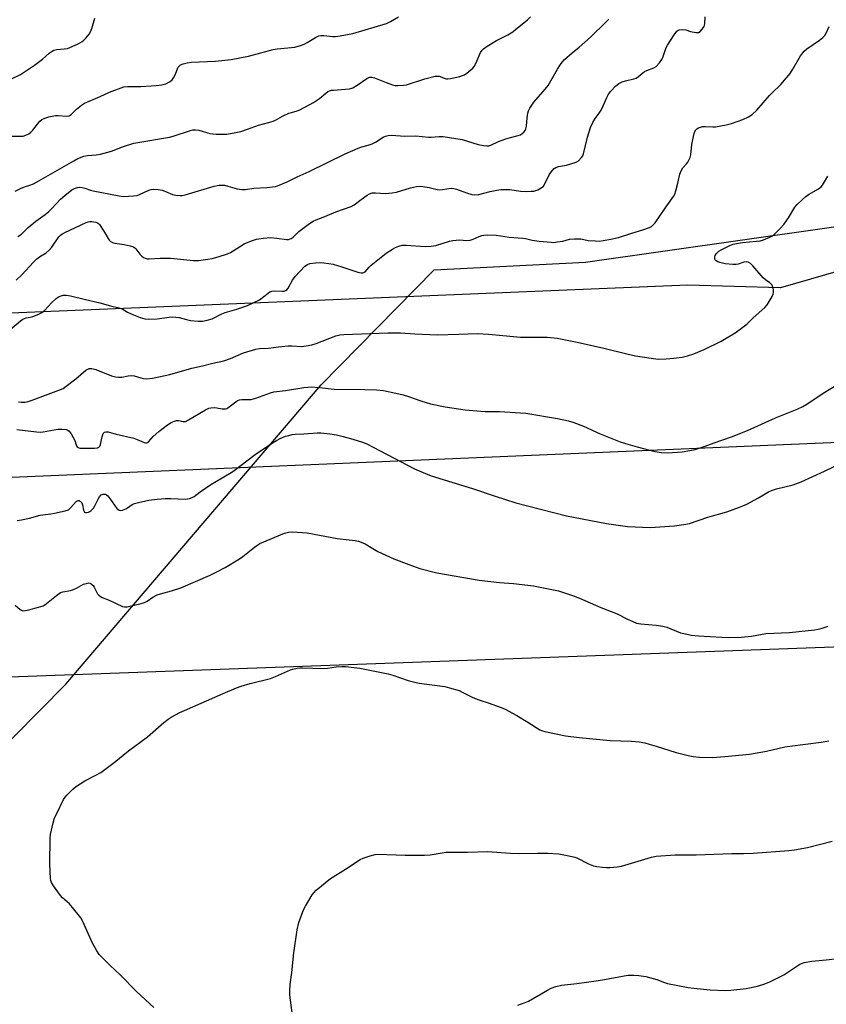
# Model space of a CAD drawing. Units: inches. Extents: x 1279766 to 1285766, y 553450 to 557450.
# Drawn here: x 1284855 to 1285188, y 554854 to 555261 of the extents above; entities that cross this region are included whole.
import ezdxf

# ---------------------------------------------------------------- set-up
doc = ezdxf.new("R2010")
doc.units = ezdxf.units.IN
doc.header["$MEASUREMENT"] = 0
for name, color, linetype in [('NTRL-Farm Land', 3, 'Continuous'), ('NTRL-Trees', 3, 'Continuous'), ('Undefined', 1, 'Continuous'), ('UTIL-Cross Country Transmission Line', 1, 'Continuous')]:
    doc.layers.add(name, color=color, linetype=linetype)

msp = doc.modelspace()

# ---------------------------------------------------------------- linework, layer by layer
at = {"layer": 'NTRL-Farm Land'}
msp.add_lwpolyline([(1284722.99, 554837.97), (1284781.67, 554875.24), (1284786.77, 554885), (1284790.04, 554894.68), (1284788.49, 554899.63), (1284874.47, 554986.58), (1284979.87, 555110.11), (1285026.55, 555157.6), (1285089.1, 555160.77), (1285318.37, 555193.3)], dxfattribs=at)
at = {"layer": 'NTRL-Trees'}
msp.add_lwpolyline([(1285273.88, 555180.31), (1285169.5, 555150.19), (1285131.25, 555151.19), (1283789.81, 555095.79)], dxfattribs=at)
at = {"layer": 'Undefined'}
for points, elevation in [([(1284851.31, 555212.81), (1284856.03, 555212.7), (1284856.89, 555212.8), (1284857.93, 555213.15), (1284859.17, 555213.77), (1284860.07, 555214.42), (1284860.84, 555215.28), (1284863.75, 555218.91), (1284864.62, 555219.63), (1284865.76, 555220.25), (1284867.42, 555220.72), (1284870.27, 555221.24), (1284871.37, 555221.26), (1284874.78, 555221.01), (1284875.83, 555221.15), (1284876.68, 555221.73), (1284878.01, 555223.15), (1284878.88, 555223.93), (1284880.99, 555225.53), (1284882.21, 555226.34), (1284888.67, 555229.1), (1284892.49, 555230.99), (1284898.36, 555233.08), (1284899.92, 555233.3), (1284905.42, 555233.28), (1284911.71, 555233.64), (1284914.07, 555233.95), (1284915.76, 555234.43), (1284917.58, 555235.33), (1284918.44, 555236.06), (1284918.92, 555236.78), (1284919.61, 555238.11), (1284920.91, 555241.2), (1284921.24, 555241.64), (1284921.87, 555242.19), (1284922.89, 555242.65), (1284924.6, 555243.04), (1284926.34, 555243.3), (1284936.33, 555243.75), (1284942.71, 555244.4), (1284949.92, 555245.84), (1284960.02, 555248.57), (1284961.76, 555248.81), (1284967.62, 555249.33), (1284969.06, 555249.55), (1284971.3, 555250.16), (1284972.89, 555250.74), (1284974.08, 555251.36), (1284977.62, 555253.53), (1284978.93, 555254.14), (1284979.78, 555254.27), (1284980.96, 555254.29), (1284984.67, 555253.94), (1284985.8, 555253.93), (1284987.8, 555254.21), (1284992.93, 555255.16), (1285006.91, 555259.3), (1285008.52, 555260.07), (1285011.89, 555262.01)], 494), ([(1284852.34, 555236.56), (1284855.74, 555238.24), (1284861.56, 555242.03), (1284864.87, 555244.51), (1284867.65, 555246.98), (1284868.79, 555247.8), (1284869.51, 555248.21), (1284870.69, 555248.55), (1284873.8, 555248.75), (1284875.19, 555249.02), (1284879.22, 555250.68), (1284881.27, 555251.88), (1284881.96, 555252.42), (1284882.77, 555253.27), (1284884.04, 555254.9), (1284884.67, 555255.88), (1284885.21, 555257.25), (1284886.51, 555261.54)], 492), ([(1284853.61, 555190.06), (1284855.71, 555191.15), (1284857.34, 555191.83), (1284859.67, 555192.49), (1284861.18, 555193.15), (1284866.24, 555195.99), (1284877.72, 555202.64), (1284879.48, 555203.5), (1284881.88, 555204.44), (1284883.35, 555204.77), (1284887.01, 555205.02), (1284888.74, 555205.32), (1284893.33, 555206.64), (1284897.87, 555208.38), (1284902.5, 555209.83), (1284904.22, 555210.17), (1284917.34, 555212.32), (1284918.73, 555212.71), (1284925.88, 555215.06), (1284926.93, 555215.33), (1284928.02, 555215.39), (1284929.39, 555215.27), (1284933.98, 555213.92), (1284935.1, 555213.71), (1284936.55, 555213.61), (1284939.47, 555213.56), (1284940.92, 555213.62), (1284944.71, 555214.25), (1284946.72, 555214.68), (1284949.46, 555215.59), (1284954.05, 555217.34), (1284958.19, 555218.39), (1284960.03, 555218.98), (1284961.03, 555219.41), (1284963.98, 555220.99), (1284966.59, 555222.2), (1284967.68, 555222.57), (1284969.93, 555223.16), (1284971.03, 555223.57), (1284974.97, 555225.63), (1284976.77, 555226.66), (1284979.16, 555228.37), (1284981.79, 555230.55), (1284982.69, 555231.14), (1284983.4, 555231.48), (1284984.18, 555231.69), (1284985, 555231.81), (1284991.65, 555232.37), (1284992.5, 555232.53), (1284993.04, 555232.72), (1284994.81, 555233.77), (1284998.82, 555236.58), (1284999.54, 555236.97), (1285000.04, 555237.11), (1285000.82, 555237.14), (1285001.9, 555236.89), (1285006.74, 555234.86), (1285009.37, 555233.89), (1285010.46, 555233.67), (1285011.62, 555233.65), (1285013.96, 555233.81), (1285015.11, 555233.99), (1285022.7, 555236.45), (1285026.98, 555237.48), (1285027.83, 555237.58), (1285028.67, 555237.49), (1285031.09, 555236.58), (1285031.64, 555236.46), (1285032.21, 555236.44), (1285033.36, 555236.61), (1285037.17, 555237.46), (1285038.32, 555237.77), (1285039.11, 555238.13), (1285040.06, 555238.79), (1285041.65, 555240.08), (1285042.52, 555240.86), (1285043.09, 555241.49), (1285043.77, 555242.74), (1285045.68, 555247.27), (1285046.32, 555248.24), (1285046.89, 555248.81), (1285048.38, 555249.88), (1285052.29, 555252.22), (1285057, 555254.65), (1285058.99, 555255.89), (1285060.18, 555256.75), (1285065.15, 555260.82), (1285066.4, 555261.99)], 496), ([(1284853.96, 555153.36), (1284856.25, 555155.49), (1284861.12, 555160.78), (1284862.54, 555162.19), (1284864.04, 555163.28), (1284866.33, 555164.58), (1284867.62, 555165.65), (1284868.72, 555166.92), (1284871.62, 555171.15), (1284872.39, 555171.99), (1284873.06, 555172.49), (1284874.09, 555173.04), (1284882.9, 555177.13), (1284883.69, 555177.39), (1284884.43, 555177.53), (1284885.2, 555177.55), (1284886.02, 555177.44), (1284886.82, 555177.25), (1284887.57, 555176.96), (1284888.01, 555176.65), (1284888.39, 555176.24), (1284890.19, 555173.52), (1284891.9, 555170.47), (1284892.42, 555169.8), (1284892.82, 555169.45), (1284893.75, 555168.88), (1284894.72, 555168.53), (1284898.51, 555168.02), (1284901.03, 555167.48), (1284902.36, 555167.05), (1284903.03, 555166.63), (1284903.4, 555166.28), (1284905.05, 555164.08), (1284905.82, 555163.2), (1284906.5, 555162.7), (1284907.25, 555162.34), (1284908.05, 555162.12), (1284908.88, 555162.06), (1284913.42, 555162.35), (1284917.68, 555162.41), (1284927.25, 555161.49), (1284928.42, 555161.44), (1284929.31, 555161.5), (1284933.15, 555162.01), (1284934.9, 555162.33), (1284937.39, 555162.96), (1284941.22, 555164.17), (1284942.48, 555164.76), (1284946.12, 555167.13), (1284948.15, 555168.33), (1284951.08, 555169.58), (1284953.22, 555170.23), (1284956.06, 555170.66), (1284958.96, 555170.89), (1284961.62, 555170.72), (1284965.57, 555170.14), (1284966.38, 555170.16), (1284967.11, 555170.34), (1284967.57, 555170.54), (1284968.27, 555171.03), (1284970.73, 555173.38), (1284971.84, 555174.29), (1284975.11, 555176.71), (1284976.57, 555177.65), (1284977.88, 555178.28), (1284981.35, 555179.62), (1284985.93, 555181.54), (1284992.31, 555183.74), (1284993.5, 555184.46), (1284996.46, 555186.68), (1284998.9, 555188.37), (1284999.91, 555188.96), (1285000.94, 555189.33), (1285002.35, 555189.42), (1285006.45, 555189.1), (1285009.27, 555189.31), (1285010.95, 555189.68), (1285016.78, 555191.44), (1285019.28, 555191.94), (1285020.68, 555192.09), (1285021.85, 555192.01), (1285024.5, 555191.59), (1285027.79, 555190.78), (1285028.59, 555190.65), (1285029.95, 555190.72), (1285033.53, 555191.27), (1285034.63, 555191.23), (1285035.73, 555190.9), (1285039.85, 555189.35), (1285042.12, 555188.74), (1285043.23, 555188.6), (1285045.03, 555188.72), (1285049.7, 555189.94), (1285052.45, 555190.49), (1285054.02, 555190.7), (1285057.74, 555190.75), (1285062.24, 555190.09), (1285064.56, 555189.99), (1285066.59, 555190.01), (1285067.74, 555190.1), (1285068.55, 555190.31), (1285069.32, 555190.63), (1285070.8, 555191.41), (1285071.64, 555192.11), (1285072.57, 555193.62), (1285074.07, 555196.87), (1285075.1, 555198.3), (1285076.11, 555199.35), (1285076.81, 555199.79), (1285077.85, 555200.21), (1285081.18, 555200.85), (1285085.18, 555202.05), (1285086.19, 555202.6), (1285087.39, 555203.89), (1285087.89, 555204.62), (1285088.24, 555205.42), (1285089.84, 555212.4), (1285091.15, 555216.28), (1285092.05, 555218.41), (1285092.97, 555220), (1285094.74, 555222.26), (1285095.54, 555223.46), (1285096.38, 555225.25), (1285097.79, 555228.71), (1285098.39, 555229.87), (1285099.38, 555231.18), (1285101.53, 555233.52), (1285102.78, 555234.5), (1285104.24, 555235.2), (1285105.57, 555235.62), (1285108.98, 555236.39), (1285110.02, 555236.76), (1285110.93, 555237.33), (1285112.72, 555238.88), (1285113.43, 555239.4), (1285114.41, 555239.88), (1285117.23, 555240.99), (1285118.17, 555241.55), (1285119.56, 555243), (1285120.58, 555244.39), (1285121.14, 555245.69), (1285122.41, 555249.38), (1285122.87, 555250.39), (1285125.65, 555254.65), (1285126.72, 555256.05), (1285127.12, 555256.37), (1285127.75, 555256.64), (1285129.07, 555256.74), (1285130.41, 555256.59), (1285132.34, 555255.99), (1285134.59, 555255.58), (1285135.65, 555255.58), (1285136.33, 555255.91), (1285137.27, 555256.91), (1285138.03, 555258.1), (1285138.27, 555259.19), (1285138.39, 555262.07)], 500), ([(1284854.69, 555171.29), (1284856.12, 555172.33), (1284858.95, 555175.02), (1284862.02, 555177.72), (1284865.95, 555180.4), (1284867.51, 555181.63), (1284868.75, 555182.85), (1284872.31, 555186.76), (1284874.04, 555188.31), (1284877.01, 555190.64), (1284878, 555191.15), (1284879.31, 555191.59), (1284880.11, 555191.73), (1284881.23, 555191.62), (1284882.36, 555191.3), (1284884.61, 555190.47), (1284885.73, 555190.16), (1284896.49, 555188.07), (1284898.22, 555187.92), (1284902.4, 555188.08), (1284903.86, 555188.27), (1284904.95, 555188.67), (1284908.68, 555190.41), (1284909.69, 555190.71), (1284910.76, 555190.86), (1284912.54, 555190.78), (1284914.29, 555190.5), (1284915.37, 555190.12), (1284918.48, 555188.65), (1284919.93, 555188.35), (1284921.7, 555188.22), (1284922.56, 555188.31), (1284923.68, 555188.58), (1284935.78, 555192.14), (1284936.92, 555192.42), (1284937.75, 555192.54), (1284938.86, 555192.58), (1284939.98, 555192.48), (1284941.39, 555192.12), (1284945.19, 555190.96), (1284947.2, 555190.71), (1284948.65, 555190.76), (1284952.11, 555191.27), (1284957.48, 555191.59), (1284959.83, 555191.81), (1284960.98, 555192), (1284961.81, 555192.26), (1284965.83, 555193.89), (1284970, 555196.02), (1284975.01, 555198.19), (1284989.84, 555205.51), (1284995.22, 555207.83), (1284996.75, 555208.32), (1284999.37, 555209.02), (1285001, 555209.6), (1285002.29, 555210.26), (1285005.5, 555212.3), (1285006.49, 555212.76), (1285007.52, 555213.07), (1285008.94, 555213.12), (1285014.46, 555212.78), (1285018.96, 555212.85), (1285024.16, 555212.31), (1285025.3, 555212.34), (1285028.68, 555212.68), (1285030.27, 555212.65), (1285038.07, 555211.37), (1285044.75, 555209.37), (1285046.97, 555208.89), (1285048.36, 555208.73), (1285049.14, 555208.81), (1285049.92, 555209.02), (1285053.08, 555210.56), (1285056.09, 555211.65), (1285058.04, 555212.25), (1285061.19, 555212.98), (1285062.25, 555213.38), (1285062.93, 555213.87), (1285063.54, 555214.46), (1285064.07, 555215.11), (1285064.45, 555215.83), (1285064.68, 555216.91), (1285065.02, 555220.31), (1285065.3, 555222.22), (1285065.57, 555223.27), (1285066.08, 555224.32), (1285067.71, 555226.77), (1285072.36, 555232.13), (1285073.56, 555233.7), (1285074.76, 555235.55), (1285077.43, 555240.39), (1285078.67, 555242.37), (1285079.36, 555243.31), (1285080.39, 555244.37), (1285083.48, 555247.16), (1285086.44, 555249.52), (1285091.15, 555253.62), (1285097.48, 555259.8), (1285098.66, 555261.09)], 498), ([(1284851.29, 555132.83), (1284855.79, 555136.55), (1284856.76, 555137.18), (1284858.12, 555137.71), (1284859.78, 555138.05), (1284860.89, 555138.38), (1284863.33, 555139.3), (1284864.62, 555139.91), (1284865.73, 555140.82), (1284868.69, 555144.05), (1284870.54, 555145.79), (1284871.71, 555146.55), (1284872.51, 555146.86), (1284873.33, 555147.07), (1284874.67, 555147.11), (1284876.33, 555146.86), (1284882.53, 555145.29), (1284888.52, 555143.96), (1284892.94, 555142.72), (1284896.33, 555141.94), (1284897.67, 555141.43), (1284899.95, 555140.15), (1284902.35, 555138.97), (1284905.23, 555137.92), (1284907.08, 555137.37), (1284908.77, 555137.23), (1284912.21, 555137.3), (1284917.12, 555138.1), (1284918.57, 555138.21), (1284921.2, 555137.85), (1284924.33, 555137.03), (1284925.96, 555136.69), (1284929.13, 555136.35), (1284930.87, 555136.36), (1284932.89, 555136.81), (1284934.89, 555137.41), (1284938.85, 555139.41), (1284940.21, 555139.98), (1284942.2, 555140.59), (1284945.13, 555141.3), (1284949.55, 555142.87), (1284954.44, 555145.19), (1284958.04, 555148), (1284958.77, 555148.45), (1284959.53, 555148.8), (1284960.65, 555148.95), (1284963.87, 555148.74), (1284964.64, 555148.83), (1284965.32, 555149.07), (1284965.72, 555149.39), (1284966.24, 555150.02), (1284968.01, 555153.35), (1284969.22, 555154.88), (1284973.14, 555159.1), (1284974.22, 555159.84), (1284975.28, 555160.18), (1284977.58, 555160.47), (1284979.6, 555160.6), (1284981.06, 555160.51), (1284983.09, 555160.26), (1284984.8, 555159.87), (1284988.47, 555158.84), (1284995.08, 555156.65), (1284996.38, 555156.36), (1284997.12, 555156.36), (1284997.57, 555156.52), (1284998.01, 555156.81), (1284999.74, 555158.7), (1285000.59, 555159.51), (1285006.79, 555164.41), (1285009.38, 555166.13), (1285010.58, 555166.85), (1285011.93, 555167.38), (1285013.35, 555167.72), (1285015.03, 555167.76), (1285022.87, 555167.2), (1285025.32, 555167.35), (1285027.27, 555167.7), (1285032.89, 555169.39), (1285034.28, 555169.71), (1285037.06, 555169.91), (1285040.09, 555169.75), (1285041.43, 555169.89), (1285042.69, 555170.25), (1285045.2, 555171.35), (1285046.26, 555171.74), (1285047.1, 555171.9), (1285048.56, 555171.98), (1285052.09, 555171.94), (1285057.48, 555171.12), (1285063.13, 555170.7), (1285064.21, 555170.53), (1285067.01, 555169.89), (1285069.91, 555169.37), (1285074.8, 555168.94), (1285075.95, 555168.92), (1285077.38, 555169.08), (1285079.66, 555169.49), (1285082.43, 555170.2), (1285084.44, 555170.38), (1285087.05, 555170.36), (1285090.16, 555169.75), (1285093.11, 555169.52), (1285094.88, 555169.49), (1285096.33, 555169.66), (1285099.46, 555170.21), (1285102.61, 555170.9), (1285108.13, 555172.75), (1285112.76, 555174.11), (1285115.53, 555175.12), (1285116.29, 555175.53), (1285116.69, 555175.84), (1285117.75, 555177.05), (1285121.95, 555183.11), (1285124.03, 555185.88), (1285125.31, 555187.83), (1285125.86, 555188.84), (1285126.34, 555190.23), (1285127.19, 555193.39), (1285128.01, 555197.12), (1285128.49, 555198.45), (1285129.17, 555199.67), (1285130.77, 555201.4), (1285131.32, 555202.1), (1285131.91, 555203.13), (1285132.26, 555203.94), (1285132.53, 555205.05), (1285133, 555209.28), (1285133.57, 555212.6), (1285134.08, 555214.4), (1285134.61, 555215.33), (1285135.01, 555215.73), (1285135.73, 555216.17), (1285137.36, 555216.72), (1285138.53, 555216.82), (1285141.67, 555216.65), (1285142.71, 555216.67), (1285147.1, 555217.48), (1285149.39, 555218.04), (1285154.01, 555219.69), (1285156.37, 555220.73), (1285157.83, 555221.68), (1285159.85, 555223.45), (1285164.98, 555229.51), (1285165.98, 555230.57), (1285169.68, 555234.13), (1285173.53, 555238.68), (1285174.71, 555240.37), (1285177.85, 555245.98), (1285179.27, 555247.87), (1285180.38, 555248.79), (1285185.7, 555252.33), (1285187.1, 555253.45), (1285187.86, 555254.31), (1285188.4, 555255.28), (1285189.72, 555258.08)], 502), ([(1284854.93, 555103.08), (1284856.08, 555102.95), (1284857.54, 555102.97), (1284858.94, 555103.23), (1284860.56, 555103.73), (1284871.56, 555107.86), (1284873.39, 555108.67), (1284874.61, 555109.5), (1284878.61, 555112.65), (1284882.79, 555116.21), (1284883.5, 555116.63), (1284884.12, 555116.82), (1284885.19, 555116.8), (1284886.91, 555116.4), (1284893.32, 555113.87), (1284895.02, 555113.37), (1284896.18, 555113.27), (1284897.63, 555113.28), (1284900.22, 555113.81), (1284901.65, 555113.92), (1284902.74, 555113.78), (1284905.4, 555112.94), (1284906.55, 555112.69), (1284907.96, 555112.66), (1284910.24, 555112.85), (1284917.48, 555114.36), (1284926.53, 555116.99), (1284930.97, 555117.94), (1284935.13, 555119.05), (1284939.73, 555120.06), (1284942.5, 555121.03), (1284947.85, 555123.39), (1284952.98, 555124.89), (1284954.4, 555125.1), (1284958.1, 555125.29), (1284962.31, 555125.81), (1284966.34, 555126.2), (1284967.77, 555126.23), (1284971.72, 555126), (1284973.75, 555126.18), (1284976.1, 555126.65), (1284977.77, 555127.12), (1284985.93, 555130.32), (1284987.57, 555130.69), (1284989.26, 555130.93), (1285007.38, 555131.55), (1285010.61, 555131.61), (1285012.66, 555131.58), (1285018.59, 555131.16), (1285027.79, 555130.73), (1285036.75, 555131.09), (1285044.49, 555131.3), (1285048.95, 555131.08), (1285054.92, 555130.43), (1285062.19, 555129.8), (1285071.39, 555129.86), (1285073.17, 555129.78), (1285077.32, 555129.35), (1285085.59, 555127.69), (1285096.64, 555125.19), (1285106.16, 555122.9), (1285109.66, 555122.15), (1285116.18, 555121.06), (1285119.1, 555120.75), (1285122.35, 555120.81), (1285125.43, 555121.11), (1285128.9, 555121.59), (1285131.21, 555122.15), (1285133.75, 555122.96), (1285137.98, 555124.68), (1285145, 555128.13), (1285150.82, 555131.62), (1285154.53, 555134.28), (1285155.64, 555135.2), (1285158.25, 555137.73), (1285163.1, 555142.04), (1285164, 555143.15), (1285166.13, 555146.58), (1285166.59, 555147.6), (1285166.69, 555148.41), (1285166.6, 555149.27), (1285166.35, 555150.4), (1285166.05, 555151.2), (1285165.76, 555151.64), (1285165.18, 555152.17), (1285163.37, 555153.48), (1285162.47, 555154.24), (1285158.2, 555159.18), (1285157.14, 555160.18), (1285156.17, 555160.73), (1285155.4, 555160.93), (1285154.43, 555160.76), (1285152.13, 555159.89), (1285151.3, 555159.78), (1285149.88, 555159.82), (1285146.7, 555160.12), (1285145.56, 555160.31), (1285144.48, 555160.61), (1285143.71, 555160.9), (1285143.04, 555161.3), (1285142.65, 555161.77), (1285142.51, 555162.23), (1285142.49, 555162.97), (1285142.6, 555163.46), (1285142.97, 555164.13), (1285143.48, 555164.74), (1285144.08, 555165.28), (1285145.1, 555165.89), (1285148.6, 555167.6), (1285149.95, 555168.15), (1285151.34, 555168.5), (1285153.89, 555168.92), (1285159.71, 555169.37), (1285161.14, 555169.57), (1285162.52, 555170.01), (1285165.22, 555171.12), (1285166.25, 555171.66), (1285166.92, 555172.18), (1285169.62, 555174.76), (1285170.93, 555176.25), (1285172.86, 555179.01), (1285175.53, 555183.48), (1285176.46, 555184.61), (1285178.61, 555186.68), (1285179.97, 555187.85), (1285181.18, 555188.66), (1285185.19, 555191.05), (1285186.36, 555191.87), (1285186.92, 555192.5), (1285187.38, 555193.23), (1285189.05, 555196.3)], 504), ([(1284854.2, 555091.73), (1284862.37, 555090.72), (1284864.06, 555090.59), (1284865.16, 555090.7), (1284869.61, 555091.59), (1284871.36, 555091.79), (1284872.81, 555091.81), (1284874.76, 555091.63), (1284875.25, 555091.45), (1284875.86, 555090.96), (1284876.71, 555089.87), (1284877.55, 555088.41), (1284878.13, 555087.12), (1284878.67, 555085.39), (1284878.89, 555084.93), (1284879.18, 555084.53), (1284879.54, 555084.23), (1284880.26, 555084), (1284881.65, 555083.92), (1284886.36, 555083.96), (1284887.49, 555084.11), (1284888.13, 555084.4), (1284888.46, 555084.75), (1284888.78, 555085.47), (1284889.51, 555088.61), (1284889.94, 555089.96), (1284890.37, 555090.55), (1284890.97, 555090.76), (1284891.94, 555090.67), (1284895.26, 555089.72), (1284902.59, 555088.04), (1284903.95, 555087.6), (1284906.81, 555086.33), (1284907.31, 555086.18), (1284907.8, 555086.15), (1284908.23, 555086.27), (1284908.62, 555086.53), (1284910.55, 555088.74), (1284912.83, 555090.83), (1284916.51, 555093.6), (1284918, 555094.54), (1284919.33, 555095.18), (1284920.15, 555095.39), (1284920.95, 555095.35), (1284922.87, 555094.93), (1284923.41, 555094.92), (1284923.92, 555095.04), (1284925.16, 555095.65), (1284932.18, 555099.84), (1284933.49, 555100.48), (1284934.33, 555100.69), (1284935.79, 555100.76), (1284936.86, 555100.66), (1284939.06, 555100.25), (1284940.39, 555100.21), (1284940.89, 555100.36), (1284941.37, 555100.62), (1284944.63, 555103.14), (1284945.37, 555103.61), (1284946.16, 555103.96), (1284947.2, 555104.09), (1284949.91, 555104.02), (1284950.98, 555104.11), (1284952.87, 555104.65), (1284958.97, 555106.78), (1284960.38, 555107.16), (1284965.23, 555107.83), (1284972.78, 555109.03), (1284974.4, 555109.21), (1284975.77, 555109.26), (1284979.17, 555109.03), (1284985.22, 555108.37), (1284997.87, 555108.18), (1285002.75, 555108.02), (1285005.58, 555107.76), (1285010.7, 555106.73), (1285013.75, 555105.94), (1285015.93, 555105.29), (1285021.1, 555103.5), (1285025.05, 555102.28), (1285031.12, 555101.08), (1285039.4, 555099.86), (1285045.83, 555099.25), (1285047.6, 555099.16), (1285053.5, 555099.09), (1285064.43, 555098.42), (1285077.55, 555096.28), (1285082.02, 555095.3), (1285084.2, 555094.63), (1285088.17, 555093.03), (1285095.04, 555089.88), (1285103.35, 555086.65), (1285105.58, 555085.89), (1285110.32, 555084.48), (1285117.62, 555082.63), (1285120.46, 555082.24), (1285123.05, 555082.11), (1285128.93, 555082.52), (1285132.06, 555082.96), (1285134.3, 555083.44), (1285138.49, 555084.76), (1285142.17, 555086.17), (1285149.38, 555088.67), (1285155.92, 555091.29), (1285167.44, 555096.49), (1285176.4, 555100.12), (1285178.74, 555101.18), (1285180.41, 555102.16), (1285187.21, 555106.61), (1285193.54, 555110.55)], 506), ([(1284854.41, 555054.15), (1284856.11, 555054.38), (1284859.51, 555055.03), (1284863.91, 555056.33), (1284868.31, 555056.84), (1284869.78, 555057.09), (1284874.15, 555058.1), (1284875.54, 555058.57), (1284876, 555058.87), (1284876.59, 555059.44), (1284878.68, 555061.97), (1284879.09, 555062.26), (1284879.54, 555062.39), (1284879.99, 555062.31), (1284880.42, 555062.09), (1284880.8, 555061.75), (1284881.07, 555061.34), (1284881.32, 555060.62), (1284881.74, 555058.43), (1284882.02, 555057.78), (1284882.16, 555057.62), (1284882.56, 555057.47), (1284883.04, 555057.45), (1284883.83, 555057.59), (1284884.33, 555057.78), (1284884.81, 555058.09), (1284885.83, 555059.14), (1284886.44, 555060.12), (1284887.8, 555062.98), (1284888.35, 555063.93), (1284889.01, 555064.65), (1284889.41, 555064.89), (1284889.86, 555065.02), (1284890.32, 555065.04), (1284890.79, 555064.92), (1284891.24, 555064.7), (1284891.75, 555064.29), (1284892.65, 555063.23), (1284895.59, 555059.13), (1284896, 555058.74), (1284896.43, 555058.45), (1284897.14, 555058.23), (1284897.92, 555058.34), (1284899.23, 555058.9), (1284899.98, 555059.34), (1284901.85, 555060.66), (1284902.86, 555061.14), (1284904.52, 555061.58), (1284908.76, 555062.47), (1284912.19, 555062.95), (1284915.43, 555063.16), (1284917.77, 555063.19), (1284923.84, 555062.96), (1284924.7, 555063.02), (1284925.55, 555063.23), (1284926.65, 555063.64), (1284927.41, 555064.06), (1284929.97, 555065.95), (1284934.33, 555068.97), (1284939.07, 555071.71), (1284943.42, 555074.41), (1284952.67, 555081.3), (1284959.74, 555086.18), (1284961.43, 555087.18), (1284963.01, 555087.94), (1284965.16, 555088.86), (1284966.55, 555089.27), (1284967.97, 555089.58), (1284969.1, 555089.74), (1284972.75, 555089.86), (1284978.28, 555090.33), (1284979.75, 555090.36), (1284983.49, 555089.89), (1284986.22, 555089.41), (1284988.97, 555088.8), (1284992.99, 555087.68), (1284996.91, 555086.46), (1284998.78, 555085.71), (1285001.4, 555084.42), (1285018.47, 555075.44), (1285020.36, 555074.58), (1285025.37, 555072.59), (1285042.45, 555067.29), (1285051.71, 555064.17), (1285060.27, 555061.42), (1285081.15, 555056), (1285097.67, 555052.81), (1285106.44, 555051.61), (1285115.7, 555051.29), (1285125.77, 555051.86), (1285129.69, 555052.4), (1285131.97, 555052.92), (1285139.6, 555055.43), (1285147.41, 555057.68), (1285152.67, 555059.58), (1285154.03, 555060.12), (1285155.59, 555060.9), (1285160.45, 555063.49), (1285164.65, 555065.91), (1285165.87, 555066.53), (1285167.9, 555067.21), (1285174.8, 555068.88), (1285178.16, 555070.1), (1285187.68, 555074.44), (1285195.11, 555078.07)], 508), ([(1284853.62, 555019.2), (1284855.64, 555017.43), (1284856.38, 555017.01), (1284856.91, 555016.89), (1284857.75, 555016.91), (1284859.17, 555017.22), (1284863.15, 555018.33), (1284865.09, 555018.96), (1284865.82, 555019.32), (1284866.54, 555019.82), (1284870.59, 555023.2), (1284872.22, 555024.34), (1284873.26, 555024.72), (1284876.36, 555025.27), (1284877.67, 555025.6), (1284878.89, 555026.12), (1284881.81, 555027.8), (1284882.89, 555028.16), (1284883.97, 555028.32), (1284884.48, 555028.26), (1284884.95, 555028.03), (1284885.76, 555027.28), (1284886.23, 555026.55), (1284887.52, 555023.89), (1284888.07, 555023.25), (1284888.74, 555022.74), (1284889.47, 555022.39), (1284892.34, 555021.28), (1284897.91, 555018.66), (1284898.73, 555018.46), (1284899.86, 555018.52), (1284905.6, 555019.81), (1284906.99, 555020.22), (1284908, 555020.78), (1284910.39, 555022.48), (1284912.2, 555023.45), (1284913.57, 555023.89), (1284918.08, 555025.06), (1284921.98, 555026.36), (1284934.09, 555031.55), (1284936.56, 555032.73), (1284940.3, 555034.72), (1284946.13, 555038.3), (1284947.58, 555039.31), (1284952.31, 555043.1), (1284953.77, 555044.14), (1284954.54, 555044.6), (1284964.75, 555048.82), (1284966.39, 555049.24), (1284968.04, 555049.42), (1284974.15, 555049.03), (1284986.51, 555046.69), (1284993.91, 555045.84), (1284995.37, 555045.59), (1284996.48, 555045.21), (1284998.08, 555044.47), (1285001.19, 555042.5), (1285003.32, 555041.34), (1285009.91, 555038.33), (1285016.05, 555035.95), (1285020.69, 555034.34), (1285027.66, 555032.52), (1285045.14, 555029.44), (1285053.6, 555028.55), (1285059.36, 555028.06), (1285067.54, 555027.08), (1285077.96, 555025.03), (1285084.04, 555022.98), (1285086.52, 555022.07), (1285095.37, 555018.26), (1285102.15, 555015.53), (1285106.13, 555013.5), (1285110.14, 555011.76), (1285110.97, 555011.54), (1285111.83, 555011.41), (1285118.18, 555010.92), (1285120.97, 555010.56), (1285122.63, 555010.04), (1285128.29, 555007.77), (1285129.68, 555007.41), (1285132.79, 555006.8), (1285135.65, 555006.44), (1285145.32, 555005.89), (1285148, 555005.83), (1285153.34, 555005.92), (1285157.6, 555006.37), (1285161.36, 555007.11), (1285163.54, 555007.43), (1285173.31, 555007.94), (1285183.66, 555009), (1285185.11, 555009.24), (1285186.79, 555009.67), (1285189.26, 555010.47)], 510), ([(1284910.77, 554853.12), (1284903.82, 554859.5), (1284896.87, 554866.6), (1284892.77, 554870.38), (1284888.26, 554875.01), (1284887.27, 554876.43), (1284885.34, 554879.96), (1284881.53, 554888.52), (1284880.7, 554890.06), (1284879.61, 554891.48), (1284875.96, 554895.83), (1284873.07, 554898.42), (1284872.25, 554899.26), (1284869.39, 554903.27), (1284868.51, 554904.74), (1284868.27, 554905.54), (1284868.17, 554906.4), (1284867.88, 554912.26), (1284867.99, 554923.16), (1284868.1, 554924.54), (1284869.21, 554929.29), (1284869.86, 554931.4), (1284870.55, 554932.92), (1284873.56, 554938.89), (1284874.16, 554939.88), (1284874.89, 554940.77), (1284877.32, 554943.27), (1284878.41, 554944.23), (1284882.31, 554946.71), (1284886.87, 554948.98), (1284888.88, 554950.11), (1284890.08, 554950.9), (1284894.43, 554954.18), (1284900.34, 554959.06), (1284908.14, 554964.77), (1284914.91, 554970.7), (1284916.7, 554972.09), (1284917.93, 554972.87), (1284921.6, 554974.81), (1284923.48, 554975.7), (1284939.44, 554982.77), (1284944.96, 554984.99), (1284946.92, 554985.68), (1284950.6, 554986.83), (1284958.91, 554988.9), (1284961.1, 554989.77), (1284967.17, 554992.48), (1284968.26, 554992.8), (1284969.94, 554993.12), (1284971.08, 554993.24), (1284972.23, 554993.25), (1284980.66, 554992.99), (1284982.51, 554993.14), (1284986.05, 554993.68), (1284988.44, 554993.84), (1284989.94, 554993.83), (1284995.89, 554993.22), (1285007.53, 554990.86), (1285009.49, 554990.33), (1285015.86, 554988.1), (1285018.63, 554987.32), (1285020.38, 554987.02), (1285030.95, 554985.58), (1285032.94, 554985.09), (1285036.85, 554983.9), (1285038.16, 554983.32), (1285042, 554981.34), (1285043.54, 554980.67), (1285045.35, 554979.99), (1285048.86, 554978.91), (1285054.17, 554976.92), (1285055.81, 554976.22), (1285060.71, 554973.62), (1285065.21, 554970.92), (1285070.23, 554967.77), (1285071.23, 554967.29), (1285072.27, 554966.97), (1285080.74, 554965.26), (1285086.37, 554964.55), (1285099.24, 554963.35), (1285107.98, 554963.01), (1285111.25, 554962.74), (1285113.61, 554962.29), (1285115.34, 554961.84), (1285118.19, 554961), (1285126.5, 554958.32), (1285131.5, 554957.07), (1285133.52, 554956.72), (1285136.16, 554956.41), (1285141.39, 554956.31), (1285146.57, 554956.66), (1285156.78, 554957.72), (1285163.83, 554958.91), (1285171.4, 554960.63), (1285173.43, 554961.01), (1285186.29, 554962.63), (1285189.5, 554963.12)], 512), ([(1284968.47, 554846.96), (1284966.95, 554858.17), (1284966.93, 554859.94), (1284967.09, 554862.58), (1284967.81, 554867.51), (1284968.63, 554875.65), (1284969.98, 554885.14), (1284970.73, 554888.19), (1284972.66, 554893.42), (1284973.48, 554894.98), (1284976.19, 554899.53), (1284976.86, 554900.48), (1284977.89, 554901.49), (1284983.72, 554906.37), (1284989.98, 554910.18), (1284995.95, 554914.17), (1284997.3, 554914.78), (1285000.17, 554915.66), (1285002.19, 554916.21), (1285003.36, 554916.35), (1285014.63, 554915.98), (1285022.53, 554915.98), (1285024.86, 554916.15), (1285031.46, 554917.24), (1285040.26, 554917.2), (1285048.75, 554917.42), (1285050.5, 554917.36), (1285058.05, 554916.77), (1285061.77, 554916.61), (1285069.21, 554916.79), (1285073.54, 554916.82), (1285078.07, 554916.54), (1285083.51, 554915.46), (1285084.62, 554915.15), (1285085.42, 554914.83), (1285090.33, 554912.41), (1285092.35, 554911.59), (1285093.75, 554911.3), (1285096.04, 554911.01), (1285097.67, 554910.91), (1285099.05, 554910.92), (1285102.18, 554911.14), (1285103.89, 554911.42), (1285116.34, 554915.2), (1285118.18, 554915.58), (1285126.08, 554916.11), (1285134.77, 554916.17), (1285149.5, 554916.63), (1285154.26, 554916.64), (1285158.22, 554916.73), (1285173.06, 554917.86), (1285175.35, 554918.18), (1285180.76, 554919.12), (1285190.93, 554921.81)], 514), ([(1285061.16, 554854.09), (1285064.13, 554855.19), (1285065.45, 554855.77), (1285073.32, 554860.3), (1285074.87, 554861.1), (1285076.85, 554861.75), (1285079.16, 554862.31), (1285085.47, 554863.02), (1285093.46, 554864.07), (1285096.9, 554864.64), (1285104.98, 554866.2), (1285106.71, 554866.37), (1285109.03, 554866.48), (1285111.06, 554866.34), (1285113.95, 554865.95), (1285118.51, 554864.63), (1285121.7, 554863.4), (1285122.94, 554863.01), (1285131.46, 554861.38), (1285133.81, 554861.02), (1285140.54, 554860.34), (1285146.77, 554860.14), (1285149.11, 554860.25), (1285155.44, 554860.91), (1285160.06, 554861.87), (1285163.04, 554862.85), (1285165.19, 554863.65), (1285170.89, 554866.64), (1285177.61, 554870.92), (1285178.61, 554871.41), (1285179.39, 554871.68), (1285182.48, 554872.23), (1285188.44, 554872.74), (1285200.28, 554874.12)], 516)]:
    msp.add_lwpolyline(points, dxfattribs=dict(at, elevation=elevation))
at = {"layer": 'UTIL-Cross Country Transmission Line'}
for points in [[(1285766.23, 555110.59), (1284825.94, 555070.73), (1283654.64, 555020.14)], [(1283659.44, 554935.64), (1284843.5, 554989.32), (1285766.23, 555022.86)]]:
    msp.add_lwpolyline(points, dxfattribs=at)

doc.saveas('drawing.dxf')
